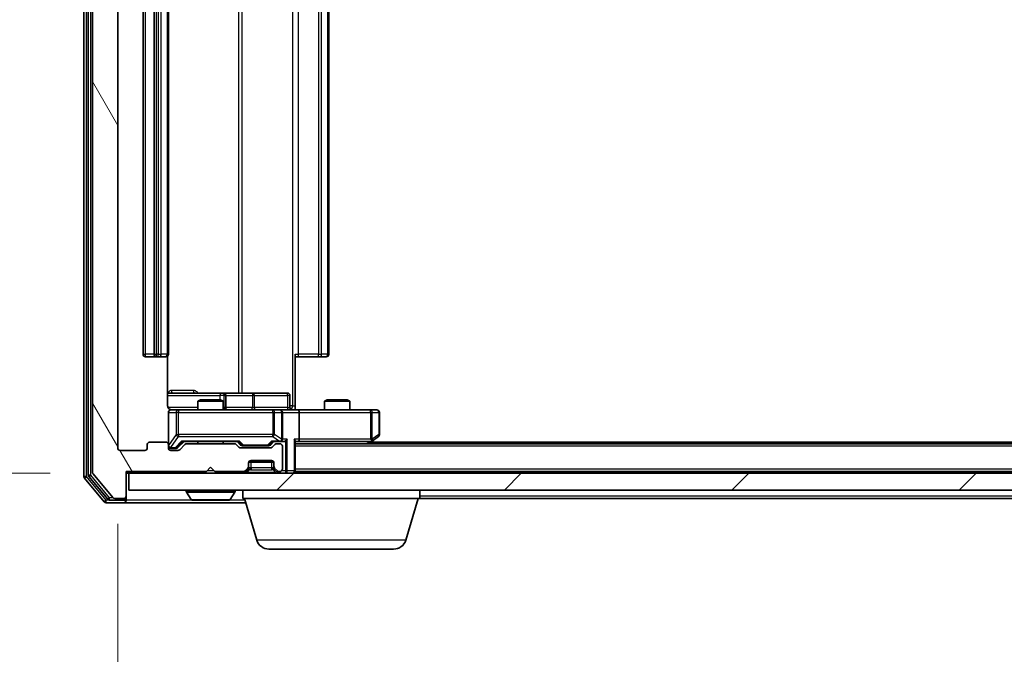
# Model space of a CAD drawing. Units: millimetres. Extents: x 0 to 7740, y 0 to 1686.
# Drawn here: x 1109 to 1225, y 134 to 209 of the extents above; entities that cross this region are included whole.
import ezdxf

# ---------------------------------------------------------------- set-up
doc = ezdxf.new("R2010")
doc.units = ezdxf.units.MM
doc.header["$LTSCALE"] = 0.666667
doc.layers.get('Defpoints').update_dxf_attribs({"lineweight": 25})
for name, color, linetype, lineweight in [('Dimension (ISO)', 7, 'Continuous', 18), ('Dimension (ISO) @ 1', 7, 'Continuous', 18), ('Visible (ISO)', 7, 'Continuous', 35), ('Visible Narrow (ISO)', 7, 'Continuous', 25)]:
    doc.layers.add(name, color=color, linetype=linetype, lineweight=lineweight)
doc.layers.add('Hatch (ISO)', color=1, linetype='Continuous', lineweight=18, true_color=0xff0000)
doc.styles.add('Note Text (TK)', font='MS PGothic.ttf')
doc.dimstyles.new('Default - Method 1b (TK)', dxfattribs={"dimscale": 0.666667, "dimtxt": 2.5, "dimasz": 2.5, "dimexe": 1, "dimexo": 1.5, "dimgap": 1, "dimtad": 1, "dimtoh": 1, "dimrnd": 1e-08, "dimdsep": 46, "dimtxsty": 'Note Text (TK)', "dimcen": 0.09, "dimdle": 5, "dimclrd": 100, "dimclre": 100, "dimclrt": 7, "dimadec": 1, "dimazin": 1, "dimtfac": 1, "dimtmove": 0, "dimatfit": 3, "dimfxl": 0, "dimtolj": 1, "dimlwd": -1, "dimlwe": -1, "dimarcsym": 0})

# ---------------------------------------------------------------- blocks, each defined once
blk = doc.blocks.new('*D27')
at = {"layer": 'Defpoints', "color": 0, "transparency": 16777216}
for p in [(1121.39, 280.75), (1022.39, 155.25), (1121.39, 155.25)]:
    blk.add_point(p, dxfattribs=at)
at = {"layer": 'Dimension (ISO)', "color": 100, "transparency": 16777216}
for p, q in [((1112.39, 280.75), (1016.39, 280.75)), ((1022.39, 265.75), (1022.39, 170.25)), ((1112.39, 155.25), (1016.39, 155.25))]:
    blk.add_line(p, q, dxfattribs=at)
for points in [[(1019.89, 265.75), (1024.89, 265.75), (1022.39, 280.75)], [(1019.89, 170.25), (1024.89, 170.25), (1022.39, 155.25)]]:
    blk.add_solid(points, dxfattribs=at)
at = {"layer": 'Dimension (ISO)', "color": 7, "transparency": 16777216, "insert": (1008.89, 195.67), "char_height": 15, "attachment_point": 4, "rotation": 90, "style": 'Note Text (TK)'}
blk.add_mtext('\\A1;125.5', dxfattribs=at)
blk = doc.blocks.new('*D28')
at = {"layer": 'Defpoints', "color": 0, "transparency": 16777216}
for p in [(1120.39, 158.25), (1472.39, 158.25), (1472.39, 86.25)]:
    blk.add_point(p, dxfattribs=at)
at = {"layer": 'Dimension (ISO)', "color": 100, "transparency": 16777216}
for p, q in [((1120.39, 149.25), (1120.39, 80.25)), ((1472.39, 149.25), (1472.39, 80.25)), ((1135.39, 86.25), (1457.39, 86.25))]:
    blk.add_line(p, q, dxfattribs=at)
for points in [[(1135.39, 88.75), (1135.39, 83.75), (1120.39, 86.25)], [(1457.39, 88.75), (1457.39, 83.75), (1472.39, 86.25)]]:
    blk.add_solid(points, dxfattribs=at)
at = {"layer": 'Dimension (ISO)', "color": 7, "transparency": 16777216, "insert": (1281.14, 99.75), "char_height": 15, "attachment_point": 4, "style": 'Note Text (TK)'}
blk.add_mtext('\\A1;352', dxfattribs=at)

msp = doc.modelspace()

# ---------------------------------------------------------------- hatches: boundary and pattern name
at = {"layer": 'Hatch (ISO)'}
h = msp.add_hatch(dxfattribs=at)
h.set_pattern_fill('ANSI31', color=256, scale=152.4, angle=75.000175, style=0)
h.set_pattern_definition([(120.0002, (183.667, -48), (-16.49775, -9.52505), [])])
edge = h.paths.add_edge_path()
edge.add_line((1134.2197, 158.75), (1128.5682, 158.75))
edge.add_ellipse((1128.5682, 158.45), major_axis=(-0.3, 0), ratio=1, start_angle=270, end_angle=315)
edge.add_line((1128.3561, 158.6622), (1127.7318, 158.0379))
edge.add_ellipse((1127.5197, 158.25), major_axis=(-0.2121, -0.2121), ratio=1, start_angle=45, end_angle=90, ccw=False)
edge.add_line((1127.5197, 157.95), (1126.6939, 157.95))
edge.add_ellipse((1126.6939, 158.25), major_axis=(-0.3, 0), ratio=1, start_angle=0, end_angle=90, ccw=False)
edge.add_line((1126.3939, 158.25), (1126.3939, 158.65))
edge.add_ellipse((1126.0939, 158.65), major_axis=(0, 0.3), ratio=1, start_angle=270, end_angle=360)
edge.add_line((1126.0939, 158.95), (1124.1939, 158.95))
edge.add_ellipse((1124.1939, 158.65), major_axis=(-0.3, 0), ratio=1, start_angle=270, end_angle=360)
edge.add_line((1123.8939, 158.65), (1123.8939, 158.25))
edge.add_ellipse((1123.5939, 158.25), major_axis=(0, -0.3), ratio=1, start_angle=0, end_angle=90, ccw=False)
edge.add_line((1123.5939, 157.95), (1120.6939, 157.95))
edge.add_ellipse((1120.6939, 158.25), major_axis=(-0.3, 0), ratio=1, start_angle=0, end_angle=90, ccw=False)
edge.add_line((1120.3939, 158.25), (1120.3939, 277.75))
edge.add_ellipse((1120.6939, 277.75), major_axis=(0, 0.3), ratio=1, start_angle=0, end_angle=90, ccw=False)
edge.add_line((1120.6939, 278.05), (1123.5939, 278.05))
edge.add_ellipse((1123.5939, 277.75), major_axis=(0.3, 0), ratio=1, start_angle=0, end_angle=90, ccw=False)
edge.add_line((1123.8939, 277.75), (1123.8939, 277.35))
edge.add_ellipse((1124.1939, 277.35), major_axis=(0, -0.3), ratio=1, start_angle=270, end_angle=360)
edge.add_line((1124.1939, 277.05), (1126.0939, 277.05))
edge.add_ellipse((1126.0939, 277.35), major_axis=(0.3, 0), ratio=1, start_angle=270, end_angle=360)
edge.add_line((1126.3939, 277.35), (1126.3939, 277.75))
edge.add_ellipse((1126.6939, 277.75), major_axis=(0, 0.3), ratio=1, start_angle=0, end_angle=90, ccw=False)
edge.add_line((1126.6939, 278.05), (1127.5197, 278.05))
edge.add_ellipse((1127.5197, 277.75), major_axis=(0.3, 0), ratio=1, start_angle=45, end_angle=90, ccw=False)
edge.add_line((1127.7318, 277.9622), (1128.3561, 277.3379))
edge.add_ellipse((1128.5682, 277.55), major_axis=(0.2121, -0.2121), ratio=1, start_angle=270, end_angle=315)
edge.add_line((1128.5682, 277.25), (1134.2197, 277.25))
edge.add_ellipse((1134.2197, 277.55), major_axis=(0.3, 0), ratio=1, start_angle=270, end_angle=315)
edge.add_line((1134.4318, 277.3379), (1134.7561, 277.6622))
edge.add_ellipse((1134.9682, 277.45), major_axis=(0.2121, 0.2121), ratio=1, start_angle=45, end_angle=90, ccw=False)
edge.add_line((1134.9682, 277.75), (1138.4697, 277.75))
edge.add_ellipse((1138.4697, 277.45), major_axis=(0.3, 0), ratio=1, start_angle=45, end_angle=90, ccw=False)
edge.add_line((1138.6818, 277.6622), (1139.0061, 277.3379))
edge.add_ellipse((1139.2182, 277.55), major_axis=(0.2121, -0.2121), ratio=1, start_angle=270, end_angle=315)
edge.add_line((1139.2182, 277.25), (1139.5939, 277.25))
edge.add_ellipse((1139.5939, 277.55), major_axis=(0.3, 0), ratio=1, start_angle=270, end_angle=360)
edge.add_line((1139.8939, 277.55), (1139.8939, 280.25))
edge.add_ellipse((1139.5939, 280.25), major_axis=(0, 0.3), ratio=1, start_angle=270, end_angle=360)
edge.add_line((1139.5939, 280.55), (1139.5182, 280.55))
edge.add_ellipse((1139.5182, 280.25), major_axis=(-0.3, 0), ratio=1, start_angle=270, end_angle=315)
edge.add_line((1139.3061, 280.4622), (1138.9818, 280.1379))
edge.add_ellipse((1139.1939, 279.9258), major_axis=(-0.2121, -0.2121), ratio=1, start_angle=270, end_angle=315)
edge.add_line((1138.8939, 279.9258), (1138.8939, 279.55))
edge.add_ellipse((1138.5939, 279.55), major_axis=(0, -0.3), ratio=1, start_angle=0, end_angle=90, ccw=False)
edge.add_line((1138.5939, 279.25), (1136.1939, 279.25))
edge.add_ellipse((1136.1939, 279.55), major_axis=(-0.3, 0), ratio=1, start_angle=0, end_angle=90, ccw=False)
edge.add_line((1135.8939, 279.55), (1135.8939, 279.9258))
edge.add_ellipse((1135.5939, 279.9258), major_axis=(0, 0.3), ratio=1, start_angle=270, end_angle=315)
edge.add_line((1135.8061, 280.1379), (1135.4818, 280.4622))
edge.add_ellipse((1135.2697, 280.25), major_axis=(-0.2121, 0.2121), ratio=1, start_angle=270, end_angle=315)
edge.add_line((1135.2697, 280.55), (1131.8939, 280.55))
edge.add_line((1131.8939, 280.55), (1131.3939, 280.05))
edge.add_line((1131.3939, 280.05), (1130.8939, 280.55))
edge.add_line((1130.8939, 280.55), (1121.3939, 280.55))
edge.add_line((1121.3939, 280.55), (1121.3939, 283.45))
edge.add_ellipse((1121.0939, 283.45), major_axis=(0, 0.3), ratio=1, start_angle=270, end_angle=360)
edge.add_line((1121.0939, 283.75), (1120.0345, 283.75))
edge.add_ellipse((1120.0345, 283.45), major_axis=(-0.3, 0), ratio=1, start_angle=270, end_angle=320.194429)
edge.add_line((1119.804, 283.6421), (1117.4635, 280.8335))
edge.add_ellipse((1117.6939, 280.6414), major_axis=(-0.1921, -0.2305), ratio=1, start_angle=270, end_angle=309.805571)
edge.add_line((1117.3939, 280.6414), (1117.3939, 155.3586))
edge.add_ellipse((1117.6939, 155.3586), major_axis=(0, -0.3), ratio=1, start_angle=270, end_angle=309.805571)
edge.add_line((1117.4635, 155.1666), (1119.804, 152.358))
edge.add_ellipse((1120.0345, 152.55), major_axis=(0.1921, -0.2305), ratio=1, start_angle=270, end_angle=320.194429)
edge.add_line((1120.0345, 152.25), (1121.0939, 152.25))
edge.add_ellipse((1121.0939, 152.55), major_axis=(0.3, 0), ratio=1, start_angle=270, end_angle=360)
edge.add_line((1121.3939, 152.55), (1121.3939, 155.45))
edge.add_line((1121.3939, 155.45), (1130.8939, 155.45))
edge.add_line((1130.8939, 155.45), (1131.3939, 155.95))
edge.add_line((1131.3939, 155.95), (1131.8939, 155.45))
edge.add_line((1131.8939, 155.45), (1135.2697, 155.45))
edge.add_ellipse((1135.2697, 155.75), major_axis=(0.3, 0), ratio=1, start_angle=270, end_angle=315)
edge.add_line((1135.4818, 155.5379), (1135.8061, 155.8622))
edge.add_ellipse((1135.5939, 156.0743), major_axis=(0.2121, 0.2121), ratio=1, start_angle=270, end_angle=315)
edge.add_line((1135.8939, 156.0743), (1135.8939, 156.45))
edge.add_ellipse((1136.1939, 156.45), major_axis=(0, 0.3), ratio=1, start_angle=0, end_angle=90, ccw=False)
edge.add_line((1136.1939, 156.75), (1138.5939, 156.75))
edge.add_ellipse((1138.5939, 156.45), major_axis=(0.3, 0), ratio=1, start_angle=0, end_angle=90, ccw=False)
edge.add_line((1138.8939, 156.45), (1138.8939, 156.0743))
edge.add_ellipse((1139.1939, 156.0743), major_axis=(0, -0.3), ratio=1, start_angle=270, end_angle=315)
edge.add_line((1138.9818, 155.8622), (1139.3061, 155.5379))
edge.add_ellipse((1139.5182, 155.75), major_axis=(0.2121, -0.2121), ratio=1, start_angle=270, end_angle=315)
edge.add_line((1139.5182, 155.45), (1139.5939, 155.45))
edge.add_ellipse((1139.5939, 155.75), major_axis=(0.3, 0), ratio=1, start_angle=270, end_angle=360)
edge.add_line((1139.8939, 155.75), (1139.8939, 158.45))
edge.add_ellipse((1139.5939, 158.45), major_axis=(0, 0.3), ratio=1, start_angle=270, end_angle=360)
edge.add_line((1139.5939, 158.75), (1139.2182, 158.75))
edge.add_ellipse((1139.2182, 158.45), major_axis=(-0.3, 0), ratio=1, start_angle=270, end_angle=315)
edge.add_line((1139.0061, 158.6622), (1138.6818, 158.3379))
edge.add_ellipse((1138.4697, 158.55), major_axis=(-0.2121, -0.2121), ratio=1, start_angle=45, end_angle=90, ccw=False)
edge.add_line((1138.4697, 158.25), (1134.9682, 158.25))
edge.add_ellipse((1134.9682, 158.55), major_axis=(-0.3, 0), ratio=1, start_angle=45, end_angle=90, ccw=False)
edge.add_line((1134.7561, 158.3379), (1134.4318, 158.6622))
edge.add_ellipse((1134.2197, 158.45), major_axis=(-0.2121, 0.2121), ratio=1, start_angle=270, end_angle=315)
h = msp.add_hatch(dxfattribs=at)
h.set_pattern_fill('ANSI31', color=256, scale=152.4, style=0)
h.set_pattern_definition([(45, (183.667, -48), (-13.47038, 13.47038), [])])
h.paths.add_polyline_path([(1121.6939, 155.25), (1121.6939, 153.25), (1471.0939, 153.25), (1471.0939, 155.25)])

# ---------------------------------------------------------------- linework, layer by layer
at = {"layer": 'Visible (ISO)'}
for p, q in [((1116.3939, 281.1414), (1116.3939, 154.8586)), ((1116.8939, 280.9604), (1116.8939, 155.0397)), ((1117.3939, 280.6414), (1117.3939, 155.3586)), ((1120.3939, 158.25), (1120.3939, 277.75)), ((1123.3939, 266.65), (1123.3939, 169.35)), ((1124.6939, 266.65), (1124.6939, 169.35)), ((1126.3939, 169.35), (1126.3939, 266.65)), ((1145.3939, 169.35), (1145.3939, 266.65)), ((1126.3041, 163.25), (1126.3041, 169.136)), ((1141.3939, 169.35), (1141.3939, 163.25)), ((1123.6939, 169.05), (1124.9939, 169.05)), ((1124.9939, 169.05), (1125.1868, 169.05)), ((1125.3283, 169.05), (1125.1868, 169.05)), ((1125.3283, 169.05), (1126.0354, 169.05)), ((1126.0939, 169.05), (1126.0354, 169.05)), ((1141.8082, 169.05), (1141.3939, 169.05)), ((1141.8082, 169.05), (1144.1868, 169.05)), ((1144.3283, 169.05), (1144.1868, 169.05)), ((1144.3283, 169.05), (1145.0354, 169.05)), ((1145.0939, 169.05), (1145.0354, 169.05)), ((1132.7169, 164.75), (1126.3041, 164.75)), ((1132.8885, 164.75), (1132.7169, 164.75)), ((1136.563, 164.75), (1132.8885, 164.75)), ((1140.4926, 164.75), (1136.563, 164.75)), ((1130.2007, 163.95), (1129.8939, 163.7967)), ((1132.8939, 163.7967), (1129.8939, 163.7967)), ((1129.8939, 162.75), (1129.8939, 163.7967)), ((1130.2007, 163.95), (1132.5872, 163.95)), ((1132.5872, 163.95), (1132.8939, 163.7967)), ((1132.8939, 162.75), (1132.8939, 163.7967)), ((1133.1885, 163.05), (1133.1885, 164.45)), ((1140.7926, 163.05), (1140.7926, 164.45)), ((1145.2007, 163.95), (1144.8939, 163.7967)), ((1147.8939, 163.7967), (1144.8939, 163.7967)), ((1144.8939, 162.75), (1144.8939, 163.7967)), ((1145.2007, 163.95), (1147.5872, 163.95)), ((1147.5872, 163.95), (1147.8939, 163.7967)), ((1147.8939, 162.75), (1147.8939, 163.7967)), ((1126.3939, 162.45), (1126.3939, 158.65)), ((1127.5794, 162.75), (1126.6939, 162.75)), ((1138.7757, 162.75), (1127.5794, 162.75)), ((1139.5939, 162.75), (1138.7757, 162.75)), ((1139.5939, 162.75), (1141.7697, 162.75)), ((1139.8939, 159.3), (1139.8939, 162.45)), ((1141.3939, 163.25), (1141.3939, 162.7578)), ((1150.3305, 162.75), (1141.7697, 162.75)), ((1141.8939, 162.45), (1141.8939, 159.3)), ((1151.0939, 162.75), (1150.3305, 162.75)), ((1151.3939, 159.85), (1151.3939, 162.45)), ((1123.8939, 158.65), (1123.8939, 158.25)), ((1126.0939, 158.95), (1124.1939, 158.95)), ((1126.3939, 158.25), (1126.3939, 158.65)), ((1127.5318, 158.2879), (1128.2439, 159)), ((1128.3561, 158.6622), (1127.7318, 158.0379)), ((1128.0678, 159), (1134.72, 159)), ((1134.2197, 158.75), (1128.5682, 158.75)), ((1129.8939, 158.75), (1129.8939, 159)), ((1132.8939, 158.75), (1132.8939, 159)), ((1134.7561, 158.3379), (1134.4318, 158.6622)), ((1134.5439, 159), (1134.9561, 158.5879)), ((1138.8939, 159), (1138.4818, 158.5879)), ((1139.0061, 158.6622), (1138.6818, 158.3379)), ((1138.7178, 159), (1139.5939, 159)), ((1139.5939, 158.75), (1139.2182, 158.75)), ((1139.5939, 159), (1139.9697, 159)), ((1141.3939, 155.55), (1141.3939, 159.0879)), ((1141.3939, 159), (1141.7697, 159)), ((1451.3939, 158.75), (1141.3939, 158.75)), ((1141.7697, 159), (1150.3606, 159)), ((1150.1273, 158.75), (1150.5406, 159.06)), ((1150.3305, 159.3), (1150.4862, 159.1444)), ((1442.3939, 158.95), (1150.3939, 158.95)), ((1150.5406, 159.06), (1151.2739, 159.61)), ((1123.5939, 157.95), (1120.6939, 157.95)), ((1126.6939, 158.2), (1127.1831, 158.2)), ((1127.5197, 157.95), (1126.6939, 157.95)), ((1127.1831, 158.2), (1127.3196, 158.2)), ((1138.4697, 158.25), (1134.9682, 158.25)), ((1135.1682, 158.5), (1135.3117, 158.5)), ((1135.3117, 158.5), (1138.1262, 158.5)), ((1138.1262, 158.5), (1138.2696, 158.5)), ((1139.8939, 155.75), (1139.8939, 158.45)), ((1135.8939, 156.0743), (1135.8939, 156.45)), ((1138.8768, 156.55), (1135.9111, 156.55)), ((1136.1939, 156.75), (1138.5939, 156.75)), ((1138.8939, 156.45), (1138.8939, 156.0743)), ((1117.4635, 155.1666), (1119.804, 152.358)), ((1121.3939, 152.55), (1121.3939, 155.45)), ((1121.3939, 155.45), (1130.8939, 155.45)), ((1121.3939, 155.25), (1121.6939, 155.25)), ((1121.6939, 155.25), (1121.6939, 153.25)), ((1471.0939, 155.25), (1121.6939, 155.25)), ((1130.8939, 155.45), (1131.3939, 155.95)), ((1131.3939, 155.95), (1131.8939, 155.45)), ((1131.8939, 155.45), (1135.2697, 155.45)), ((1135.4818, 155.5379), (1135.8061, 155.8622)), ((1135.4818, 155.3379), (1135.8061, 155.6622)), ((1135.8061, 155.6622), (1135.8265, 155.6826)), ((1135.8939, 155.8743), (1135.8939, 156.0743)), ((1138.8939, 156.0743), (1138.8939, 155.8743)), ((1138.9614, 155.6826), (1138.9818, 155.6622)), ((1138.9818, 155.8622), (1139.3061, 155.5379)), ((1138.9818, 155.6622), (1139.3061, 155.3379)), ((1139.5182, 155.45), (1139.5939, 155.45)), ((1141.3939, 155.55), (1141.3939, 155.45)), ((1451.3939, 155.45), (1141.3939, 155.45)), ((1141.3939, 155.25), (1141.3939, 155.45)), ((1116.4635, 154.6666), (1118.804, 151.858)), ((1116.9635, 154.8476), (1119.2048, 152.158)), ((1121.6939, 153.25), (1471.0939, 153.25)), ((1128.4939, 153.15), (1128.4939, 153.1093)), ((1129.0848, 152.141), (1128.5263, 153.0003)), ((1133.7031, 152.141), (1134.2616, 153.0003)), ((1134.2939, 153.15), (1134.2939, 153.1093)), ((1135.1939, 152.25), (1135.1939, 153.25)), ((1156.1939, 152.25), (1156.1939, 153.25)), ((1119.0345, 151.75), (1121.0939, 151.75)), ((1119.4353, 152.05), (1121.0939, 152.05)), ((1120.0345, 152.25), (1121.0939, 152.25)), ((1121.0939, 151.75), (1135.5439, 151.75)), ((1121.3939, 152.35), (1121.3939, 152.55)), ((1121.3939, 152.35), (1121.3939, 152.05)), ((1129.2525, 152.05), (1133.5354, 152.05)), ((1156.1939, 152.25), (1135.1939, 152.25)), ((1136.8732, 147.319), (1135.3939, 152.25)), ((1154.5146, 147.319), (1155.9939, 152.25)), ((1436.5939, 152.25), (1156.1939, 152.25)), ((1153.0779, 146.25), (1138.31, 146.25))]:
    msp.add_line(p, q, dxfattribs=at)
for centre, radius, start, end in [((1123.6939, 169.35), 0.3, 180, 270), ((1124.9939, 169.35), 0.3, 180, 270), ((1126.0939, 169.35), 0.3, 270, 0), ((1145.0939, 169.35), 0.3, 270, 0), ((1132.8885, 164.45), 0.3, 0, 90), ((1140.4926, 164.45), 0.3, 0, 90), ((1126.6939, 162.45), 0.3, 90, 180), ((1126.8939, 163.25), 0.5, 255.524484, 270), ((1133.4885, 163.05), 0.3, 180, 270), ((1139.5939, 162.45), 0.3, 0, 90), ((1141.0926, 163.05), 0.3, 180, 270), ((1151.0939, 162.45), 0.3, 0, 90), ((1151.0939, 159.85), 0.3, 306.869898, 0), ((1124.1939, 158.65), 0.3, 90, 180), ((1126.0939, 158.65), 0.3, 0, 90), ((1128.5682, 158.45), 0.3, 90, 135), ((1134.2197, 158.45), 0.3, 45, 90), ((1139.2182, 158.45), 0.3, 90, 135), ((1139.5939, 159.3), 0.3, 270, 293.437985), ((1139.5939, 158.45), 0.3, 0, 90), ((1139.5939, 159.3), 0.3, 328.755545, 0), ((1150.3606, 159.3), 0.3, 270, 293.437984), ((1150.3606, 159.3), 0.3, 293.437984, 306.869898), ((1120.6939, 158.25), 0.3, 180, 270), ((1123.5939, 158.25), 0.3, 270, 0), ((1126.6939, 158.5), 0.3, 180, 270), ((1126.6939, 158.25), 0.3, 180, 270), ((1127.5197, 158.25), 0.3, 270, 315), ((1134.9682, 158.55), 0.3, 225, 270), ((1138.4697, 158.55), 0.3, 270, 315), ((1136.1939, 156.45), 0.3, 90, 180), ((1138.5939, 156.45), 0.3, 0, 90), ((1117.6939, 155.3586), 0.3, 180, 219.805571), ((1135.2697, 155.75), 0.3, 270, 315), ((1135.2697, 155.55), 0.3, 270, 315), ((1135.5939, 156.0743), 0.3, 315, 0), ((1135.5939, 155.8743), 0.3, 315, 0), ((1139.1939, 156.0743), 0.3, 180, 225), ((1139.1939, 155.8743), 0.3, 180, 225), ((1139.5182, 155.75), 0.3, 225, 270), ((1139.5182, 155.55), 0.3, 225, 270), ((1139.5939, 155.75), 0.3, 270, 0), ((1141.0939, 155.55), 0.3, 270, 0), ((1116.6939, 154.8586), 0.3, 180, 219.805571), ((1117.1939, 155.0397), 0.3, 180, 219.805571), ((1128.5939, 153.15), 0.1, 90, 180), ((1128.6939, 153.1093), 0.2, 180, 213.023868), ((1134.1939, 153.15), 0.1, 0, 90), ((1134.0939, 153.1093), 0.2, 326.976132, 0), ((1119.0345, 152.05), 0.3, 219.805571, 270), ((1119.4353, 152.35), 0.3, 219.805571, 270), ((1120.0345, 152.55), 0.3, 219.805571, 270), ((1121.0939, 152.55), 0.3, 270, 0), ((1121.0939, 152.35), 0.3, 270, 0), ((1121.0939, 152.05), 0.3, 270, 0), ((1129.2525, 152.25), 0.2, 213.023868, 270), ((1133.5354, 152.25), 0.2, 270, 326.976132), ((1138.31, 147.75), 1.5, 196.699244, 270), ((1153.0779, 147.75), 1.5, 270, 343.300756)]:
    msp.add_arc(centre, radius, start, end, dxfattribs=at)
for centre, major_axis, ratio, start_param, end_param in [((1141.7697, 162.45), (0, 0.3), 0.41421356, 4.71238898, 6.28318531), ((1127.9647, 159.3), (-0.1246, 0.2958), 0.40041045, 2.33106693, 2.97456804), ((1134.8232, 159.3), (0.1246, 0.2958), 0.40041045, 3.30861727, 3.95211838), ((1138.6147, 159.3), (-0.1246, 0.2958), 0.40041045, 2.33106693, 2.97456804), ((1139.5617, 159.3), (0.6487, -0.2044), 0.33843751, 4.81863915, 5.05307027), ((1139.5939, 159.2775), (0.2515, -0.483), 0.33843751, 1.12161563, 1.39634246), ((1139.9697, 159.3), (0.4243, 0), 0.70710678, 4.71238898, 5.49778714), ((1140.2697, 159.3), (-0.2772, -0.2772), 0.41421356, 1.17809725, 1.96349541), ((1141.0939, 159.3), (-0.2772, 0.2772), 0.41421356, 3.53429174, 4.3196899), ((1141.7697, 159.3), (0, 0.3), 0.41421356, 3.14159265, 4.71238898), ((1150.3305, 159.2775), (-0.2411, -0.4823), 0.37002441, 1.47901306, 1.75373989), ((1127.3196, 158.5), (0.3, 0), 0.99985076, 4.71238898, 5.49786177), ((1135.1682, 158.8), (-0.3, 0), 0.99985076, 0.78532354, 1.57079633), ((1138.2696, 158.8), (0.3, 0), 0.99985076, 4.71238898, 5.49786177)]:
    msp.add_ellipse(centre, major_axis=major_axis, ratio=ratio, start_param=start_param, end_param=end_param, dxfattribs=at)
for points, knots in [([(1126.3041, 163.25), (1126.3041, 163.1898), (1126.3193, 163.1191), (1126.3688, 163.0061), (1126.4127, 162.9443), (1126.5056, 162.8557), (1126.5716, 162.8136), (1126.6456, 162.784), (1126.6597, 162.7791), (1126.6744, 162.7747)], [0.1514440253, 0.1514440253, 0.1514440253, 0.1514440253, 0.1695183242, 0.1695183242, 0.1884621188, 0.1884621188, 0.2080337433, 0.2080337433, 0.2123572838, 0.2123572838, 0.2123572838, 0.2123572838]), ([(1126.3939, 162.45), (1126.3939, 162.45), (1126.3939, 162.4649), (1126.3939, 162.4739), (1126.3939, 162.4753), (1126.3939, 162.4761), (1126.3939, 162.4762), (1126.3939, 162.4764), (1126.3939, 162.4763), (1126.3939, 162.4767), (1126.3939, 162.4768), (1126.3939, 162.4773), (1126.3939, 162.4774), (1126.3939, 162.4776), (1126.3939, 162.4778), (1126.3939, 162.4782), (1126.3939, 162.4784), (1126.394, 162.4797), (1126.394, 162.4809), (1126.3942, 162.4908), (1126.3948, 162.4997), (1126.3975, 162.5235), (1126.4004, 162.5385), (1126.4129, 162.5837), (1126.4263, 162.6133), (1126.4615, 162.6674), (1126.4842, 162.6924), (1126.535, 162.7318), (1126.5635, 162.747), (1126.6228, 162.768), (1126.6544, 162.774), (1126.7137, 162.776), (1126.742, 162.773), (1126.7689, 162.7659)], [0, 0, 0, 0, 0.052823846, 0.052823846, 0.069062235, 0.069062235, 0.072106691, 0.072106691, 0.074390079, 0.074390079, 0.074819261, 0.074819261, 0.074902082, 0.074902082, 0.074985644, 0.074985644, 0.075069241, 0.075069241, 0.075408295, 0.075408295, 0.078055389, 0.078055389, 0.082608507, 0.082608507, 0.092135013, 0.092135013, 0.101976132, 0.101976132, 0.111426084, 0.111426084, 0.120856663, 0.120856663, 0.129213204, 0.129213204, 0.129213204, 0.129213204]), ([(1141.3939, 162.7618), (1141.5872, 162.7718), (1141.7809, 162.7782), (1142.1685, 162.7672), (1142.3623, 162.75), (1142.5565, 162.75)], [0, 0, 0, 0, 0.058050733, 0.058050733, 0.116308971, 0.116308971, 0.116308971, 0.116308971]), ([(1139.7133, 159.0248), (1139.7195, 159.0276), (1139.7256, 159.0304), (1139.7581, 159.0472), (1139.7873, 159.0686), (1139.8234, 159.1056), (1139.8386, 159.1253), (1139.8504, 159.1444)], [0.2508867575, 0.2508867575, 0.2508867575, 0.2508867575, 0.2528779694, 0.2528779694, 0.2619584182, 0.2619584182, 0.268388032, 0.268388032, 0.268388032, 0.268388032]), ([(1150.4799, 159.0248), (1150.4809, 159.0272), (1150.4818, 159.0298), (1150.487, 159.047), (1150.4896, 159.0663), (1150.49, 159.1036), (1150.4887, 159.1244), (1150.4862, 159.1444)], [0.3810312192, 0.3810312192, 0.3810312192, 0.3810312192, 0.382741903, 0.382741903, 0.3917616542, 0.3917616542, 0.3985536381, 0.3985536381, 0.3985536381, 0.3985536381]), ([(1131.0046, 152.05), (1131.0044, 152.05), (1131.0043, 152.05), (1131.0039, 152.05), (1131.0037, 152.05), (1131.0035, 152.05)], [-0.000230599076, -0.000230599076, -0.000230599076, -0.000230599076, 0, 0, 0.000338329447, 0.000338329447, 0.000338329447, 0.000338329447]), ([(1131.0046, 152.05), (1131.0047, 152.05), (1131.0047, 152.05), (1131.0051, 152.05), (1131.0054, 152.0501), (1131.0057, 152.0501)], [-0.000054249657, -0.000054249657, -0.000054249657, -0.000054249657, 0, 0, 0.000241517914, 0.000241517914, 0.000241517914, 0.000241517914]), ([(1133.4115, 152.05), (1133.4122, 152.05), (1133.4129, 152.05), (1133.4146, 152.05), (1133.4156, 152.05), (1133.4167, 152.05)], [-0.000230599076, -0.000230599076, -0.000230599076, -0.000230599076, 0, 0, 0.000338329447, 0.000338329447, 0.000338329447, 0.000338329447]), ([(1133.4167, 152.05), (1133.4157, 152.05), (1133.4148, 152.05), (1133.4132, 152.05), (1133.4125, 152.0501), (1133.4119, 152.0501)], [-0.000338329447, -0.000338329447, -0.000338329447, -0.000338329447, 0, 0, 0.000241517914, 0.000241517914, 0.000241517914, 0.000241517914])]:
    msp.add_open_spline(points, degree=3, knots=knots, dxfattribs=at)
at = {"layer": 'Visible Narrow (ISO)'}
for p, q in [((1116.6939, 154.8586), (1116.6939, 281.1414)), ((1117.1939, 155.0397), (1117.1939, 280.9604)), ((1141.101, 272.75), (1141.101, 163.25)), ((1134.7187, 271.25), (1134.7187, 164.75)), ((1135.1231, 164.75), (1135.1231, 271.25)), ((1123.6939, 169.35), (1123.6939, 266.65)), ((1124.9939, 169.35), (1124.9939, 266.65)), ((1125.1868, 266.65), (1125.1868, 169.35)), ((1125.5404, 169.35), (1125.5404, 266.65)), ((1126.2475, 266.65), (1126.2475, 169.35)), ((1141.8082, 169.35), (1141.8082, 266.65)), ((1144.1868, 266.65), (1144.1868, 169.35)), ((1144.5404, 169.35), (1144.5404, 266.65)), ((1145.2475, 266.65), (1145.2475, 169.35)), ((1123.3939, 169.35), (1123.6939, 169.35)), ((1124.6939, 169.35), (1123.6939, 169.35)), ((1123.6939, 169.05), (1123.6939, 169.35)), ((1124.6939, 169.35), (1124.9939, 169.35)), ((1124.9939, 169.05), (1124.9939, 169.35)), ((1125.1868, 169.35), (1124.9939, 169.35)), ((1125.1868, 169.05), (1125.1868, 169.35)), ((1125.1868, 169.35), (1125.5404, 169.35)), ((1126.2475, 169.35), (1125.5404, 169.35)), ((1126.2475, 169.35), (1126.3939, 169.35)), ((1141.3939, 169.35), (1141.8082, 169.35)), ((1141.8082, 169.05), (1141.8082, 169.35)), ((1144.1868, 169.35), (1141.8082, 169.35)), ((1144.1868, 169.05), (1144.1868, 169.35)), ((1144.1868, 169.35), (1144.5404, 169.35)), ((1145.2475, 169.35), (1144.5404, 169.35)), ((1145.2475, 169.35), (1145.3939, 169.35)), ((1129.3791, 165.05), (1126.749, 165.05)), ((1126.3041, 164.45), (1132.5048, 164.45)), ((1133.0166, 164.45), (1132.5048, 164.45)), ((1132.5048, 164.45), (1132.5048, 163.95)), ((1133.0166, 163.05), (1133.0166, 164.45)), ((1133.0166, 164.45), (1133.1882, 164.45)), ((1133.1885, 164.45), (1133.1882, 164.45)), ((1133.1882, 164.45), (1133.1882, 163.05)), ((1133.1885, 164.45), (1136.3509, 164.45)), ((1136.5761, 164.45), (1136.3509, 164.45)), ((1136.3509, 164.45), (1136.3509, 163.05)), ((1136.5761, 164.45), (1140.5057, 164.45)), ((1136.5761, 163.05), (1136.5761, 164.45)), ((1140.7926, 164.45), (1140.5057, 164.45)), ((1140.5057, 164.45), (1140.5057, 163.05)), ((1129.8939, 163.05), (1126.3498, 163.05)), ((1126.4256, 162.45), (1126.3939, 162.45)), ((1126.4256, 158.5219), (1126.4256, 162.45)), ((1126.4256, 162.45), (1127.311, 162.45)), ((1127.5794, 162.45), (1127.311, 162.45)), ((1127.311, 162.45), (1127.311, 159.85)), ((1127.5794, 162.75), (1127.5794, 162.45)), ((1127.5794, 159.85), (1127.5794, 162.45)), ((1127.5794, 162.45), (1138.7757, 162.45)), ((1132.8939, 163.05), (1133.0166, 163.05)), ((1133.1882, 163.05), (1133.0166, 163.05)), ((1133.1882, 163.05), (1133.1885, 163.05)), ((1136.3509, 163.05), (1133.1885, 163.05)), ((1136.3509, 163.05), (1136.5761, 163.05)), ((1140.5057, 163.05), (1136.5761, 163.05)), ((1138.7757, 162.45), (1138.7757, 162.75)), ((1138.9804, 162.45), (1138.7757, 162.45)), ((1138.7757, 162.45), (1138.7757, 159.85)), ((1138.9804, 159.85), (1138.9804, 162.45)), ((1138.9804, 162.45), (1139.7986, 162.45)), ((1139.8939, 162.45), (1139.7986, 162.45)), ((1139.7986, 162.45), (1139.7986, 159.2775)), ((1139.8939, 162.45), (1141.8939, 162.45)), ((1140.5057, 163.05), (1140.7926, 163.05)), ((1141.101, 163.25), (1140.7926, 163.25)), ((1141.101, 163.25), (1141.3939, 163.25)), ((1141.8939, 162.45), (1150.3305, 162.45)), ((1150.3305, 162.45), (1150.3305, 162.75)), ((1150.3305, 162.45), (1150.3305, 159.3)), ((1150.5499, 162.45), (1150.3305, 162.45)), ((1150.5499, 159.2775), (1150.5499, 162.45)), ((1150.5499, 162.45), (1151.3133, 162.45)), ((1151.3939, 162.45), (1151.3133, 162.45)), ((1151.3133, 162.45), (1151.3133, 159.85)), ((1127.311, 159.85), (1126.4256, 158.5219)), ((1127.311, 159.85), (1127.5794, 159.85)), ((1127.5794, 159.85), (1127.5794, 159.61)), ((1138.7757, 159.85), (1127.5794, 159.85)), ((1138.7757, 159.61), (1138.7757, 159.85)), ((1138.7757, 159.85), (1138.9804, 159.85)), ((1139.7986, 159.2775), (1138.9804, 159.85)), ((1151.3133, 159.85), (1150.5499, 159.2775)), ((1151.3939, 159.85), (1151.3133, 159.85)), ((1126.6939, 158.2819), (1127.5794, 159.61)), ((1127.9647, 159.06), (1127.1831, 158.26)), ((1127.3953, 158.2879), (1128.091, 159)), ((1127.5794, 159.61), (1138.7757, 159.61)), ((1134.8232, 159.06), (1127.9647, 159.06)), ((1134.6969, 159), (1135.0995, 158.5879)), ((1135.3117, 158.56), (1134.8232, 159.06)), ((1138.6147, 159.06), (1138.1262, 158.56)), ((1138.3383, 158.5879), (1138.741, 159)), ((1139.5617, 159.06), (1138.6147, 159.06)), ((1138.7757, 159.61), (1139.5617, 159.06)), ((1140.4818, 159.3), (1139.8939, 159.3)), ((1140.2697, 159.0879), (1140.2697, 155.55)), ((1140.4818, 155.55), (1140.4818, 159.3)), ((1141.3061, 159.3), (1141.3061, 155.55)), ((1141.8939, 159.3), (1141.3061, 159.3)), ((1150.3305, 159.3), (1141.8939, 159.3)), ((1150.2471, 159), (1149.9138, 158.75)), ((1126.3939, 158.5219), (1126.4256, 158.5219)), ((1126.6939, 158.26), (1126.6939, 158.2819)), ((1126.6939, 158.26), (1126.6939, 158.2)), ((1127.1831, 158.26), (1126.6939, 158.26)), ((1127.1831, 158.2), (1127.1831, 158.26)), ((1127.5318, 158.2879), (1127.3953, 158.2879)), ((1135.0995, 158.5879), (1134.9561, 158.5879)), ((1135.3117, 158.56), (1135.3117, 158.5)), ((1138.1262, 158.56), (1135.3117, 158.56)), ((1138.1262, 158.5), (1138.1262, 158.56)), ((1138.4818, 158.5879), (1138.3383, 158.5879)), ((1451.3939, 158.45), (1141.3939, 158.45)), ((1136.1939, 155.8743), (1136.1939, 156.55)), ((1138.5939, 156.55), (1138.5939, 155.8743)), ((1131.7939, 155.55), (1130.9939, 155.55)), ((1135.2697, 155.45), (1135.2697, 155.25)), ((1135.3568, 155.463), (1135.4818, 155.3379)), ((1135.6939, 155.3379), (1136.0387, 155.6826)), ((1139.0939, 155.3379), (1135.6939, 155.3379)), ((1135.6939, 155.25), (1135.6939, 155.3379)), ((1135.8061, 155.6622), (1135.7061, 155.7622)), ((1135.8175, 155.8743), (1135.8939, 155.8743)), ((1135.9042, 155.8947), (1135.8939, 155.8743)), ((1138.5939, 155.8743), (1136.1939, 155.8743)), ((1136.1939, 155.8743), (1136.1939, 155.6622)), ((1136.1939, 155.6622), (1138.5939, 155.6622)), ((1138.5939, 155.8743), (1138.5939, 155.6622)), ((1139.0939, 155.3379), (1138.7492, 155.6826)), ((1138.8939, 155.8743), (1138.8837, 155.8947)), ((1138.8939, 155.8743), (1138.9703, 155.8743)), ((1139.0818, 155.7622), (1138.9818, 155.6622)), ((1139.0939, 155.25), (1139.0939, 155.3379)), ((1139.3061, 155.3379), (1139.4311, 155.463)), ((1139.5182, 155.25), (1139.5182, 155.45)), ((1140.2697, 155.55), (1139.8175, 155.55)), ((1140.2697, 155.55), (1140.2697, 155.25)), ((1140.2697, 155.55), (1140.4818, 155.55)), ((1141.3061, 155.55), (1140.4818, 155.55)), ((1141.3061, 155.55), (1141.3939, 155.55)), ((1451.3939, 155.75), (1141.3939, 155.75)), ((1116.6939, 154.8586), (1116.3939, 154.8586)), ((1116.4635, 154.6666), (1116.6939, 154.8586)), ((1119.0345, 152.05), (1116.6939, 154.8586)), ((1117.1939, 155.0397), (1116.8939, 155.0397)), ((1116.9635, 154.8476), (1117.1939, 155.0397)), ((1119.4353, 152.35), (1117.1939, 155.0397)), ((1134.2939, 153.15), (1128.4939, 153.15)), ((1128.4939, 153.1093), (1134.2939, 153.1093)), ((1128.5263, 153.0003), (1134.2616, 153.0003)), ((1119.0345, 152.05), (1118.804, 151.858)), ((1119.4353, 152.05), (1119.0345, 152.05)), ((1119.0345, 151.75), (1119.0345, 152.05)), ((1119.4353, 152.35), (1119.2048, 152.158)), ((1119.8108, 152.35), (1119.4353, 152.35)), ((1119.4353, 152.05), (1119.4353, 152.35)), ((1121.0939, 152.05), (1121.0939, 152.25)), ((1121.3175, 152.35), (1121.3939, 152.35)), ((1129.2525, 152.05), (1121.3939, 152.05)), ((1129.0848, 152.141), (1133.7031, 152.141)), ((1135.4539, 152.05), (1133.5354, 152.05)), ((1436.5939, 152.55), (1156.1939, 152.55)), ((1154.5146, 147.319), (1136.8732, 147.319))]:
    msp.add_line(p, q, dxfattribs=at)
for centre, radius, start, end in [((1135.3117, 158.8), 0.3, 225, 270.004276), ((1136.1939, 156.2622), 0.6, 255, 270), ((1138.5939, 156.2622), 0.6, 270, 285)]:
    msp.add_arc(centre, radius, start, end, dxfattribs=at)
for centre, major_axis, ratio, start_param, end_param in [((1125.3283, 169.35), (0, -0.3), 0.70710678, 0, 1.57079633), ((1126.0354, 169.35), (0, -0.3), 0.70710678, 0, 1.57079633), ((1144.3283, 169.35), (0, -0.3), 0.70710678, 0, 1.57079633), ((1145.0354, 169.35), (0, -0.3), 0.70710678, 0, 1.57079633), ((1126.9244, 165.05), (0, -0.3), 0.58454167, 4.71238898, 6.28318531), ((1129.5066, 165.05), (0, -0.3), 0.42514266, 4.71238898, 6.28318531), ((1132.7169, 164.45), (0, 0.3), 0.70710678, 0, 1.57079633), ((1132.7169, 164.45), (0, 0.3), 0.99904822, 4.71238898, 6.28318531), ((1132.8885, 164.45), (0, 0.3), 0.99904822, 4.71238898, 6.28318531), ((1136.563, 164.45), (0, 0.3), 0.70710678, 0, 1.57079633), ((1136.563, 164.45), (0, 0.3), 0.04361939, 4.71238898, 6.28318531), ((1140.4926, 164.45), (0, 0.3), 0.04361939, 4.71238898, 6.28318531), ((1126.6939, 162.45), (0, 0.3), 0.89442719, 0, 1.57079633), ((1127.5794, 162.45), (0, 0.3), 0.89442719, 0, 1.57079633), ((1133.3163, 163.05), (0, -0.3), 0.99904822, 4.71238898, 6.28318531), ((1133.4879, 163.05), (0, -0.3), 0.99904822, 4.71238898, 6.28318531), ((1136.1387, 163.05), (0, -0.3), 0.70710678, 0, 1.57079633), ((1136.5892, 163.05), (0, -0.3), 0.04361939, 4.71238898, 6.28318531), ((1138.7757, 162.45), (0, 0.3), 0.68218798, 4.71238898, 6.28318531), ((1139.5939, 162.45), (0, 0.3), 0.68218798, 4.71238898, 6.28318531), ((1140.5188, 163.05), (0, -0.3), 0.04361939, 4.71238898, 6.28318531), ((1140.7475, 163.25), (0, 0.5), 0.70710678, 3.63208882, 4.71238898), ((1150.3305, 162.45), (0, 0.3), 0.73117683, 4.71238898, 6.28318531), ((1151.0939, 162.45), (0, 0.3), 0.73117683, 4.71238898, 6.28318531), ((1127.5794, 159.85), (0.2496, -0.1664), 0.74278135, 3.87304003, 5.17217924), ((1138.7757, 159.85), (0.172, 0.2458), 0.60731338, 3.99759411, 5.11423213), ((1151.0939, 159.85), (0.18, -0.24), 0.65092538, 0, 1.11663802), ((1126.6939, 158.5219), (-0.3, 0), 0.8, 0, 1.57079633), ((1126.6939, 158.5), (-0.3, 0), 0.8, 0, 1.57079633), ((1126.6939, 158.5219), (-0.2496, 0.1664), 0.74278135, 0.73144738, 2.03058658), ((1127.1831, 158.5), (0.2146, -0.2096), 0.69016738, 5.30563497, 6.26630203), ((1127.1831, 158.5), (0, -0.3), 0.99985076, 0, 0.78547279), ((1135.3117, 158.8), (-0.2146, -0.2096), 0.69016738, 0.01688328, 0.97755034), ((1138.1262, 158.8), (0, -0.3), 0.99985076, 0, 0.78547279), ((1138.1262, 158.8), (0.2146, -0.2096), 0.69016738, 5.30563497, 6.26630203), ((1136.1182, 155.55), (-0.6476, -0.2345), 0.1095524, 6.05341704, 7.1006146), ((1135.6144, 155.8947), (0.2121, -0.2121), 0.93511313, 0, 0.81891691), ((1136.1939, 155.6258), (0.3688, -0.0542), 0.10017299, 2.02004638, 3.06724394), ((1136.1939, 155.6258), (-0.2751, 0.289), 0.41386186, 5.38420769, 6.43140524), ((1136.0387, 155.8947), (0.0776, 0.2898), 0.25056281, 3.96050957, 4.77942648), ((1136.1939, 156.4743), (0, -0.6), 0.5, 6.02138592, 6.28318531), ((1138.5939, 156.4743), (0, -0.6), 0.5, 0, 0.26179939), ((1138.5939, 155.6258), (0.2751, 0.289), 0.41386186, 6.13496537, 7.18216292), ((1138.7492, 155.8947), (-0.0776, 0.2898), 0.25056281, 1.50375883, 2.32267574), ((1138.5939, 155.6258), (0.3688, 0.0542), 0.10017299, 0.07434872, 1.12154627), ((1139.1735, 155.8947), (-0.2121, -0.2121), 0.93511313, 5.46426839, 6.28318531), ((1138.6697, 155.55), (0.6476, -0.2345), 0.1095524, 5.46575602, 6.51295357), ((1140.2697, 155.55), (0, -0.3), 0.70710678, 0, 1.57079633), ((1141.0939, 155.55), (0, -0.3), 0.70710678, 0, 1.57079633)]:
    msp.add_ellipse(centre, major_axis=major_axis, ratio=ratio, start_param=start_param, end_param=end_param, dxfattribs=at)
for points, knots in [([(1126.749, 165.05), (1126.6185, 165.05), (1126.4468, 164.9644), (1126.3423, 164.7959), (1126.3208, 164.75)], [-0.0947483197, -0.0947483197, -0.0947483197, -0.0947483197, -0.0473741599, -0.0314580909, -0.0314580909, -0.0314580909, -0.0314580909]), ([(1129.8954, 164.75), (1129.8672, 164.7985), (1129.7332, 164.9685), (1129.529, 165.05), (1129.3791, 165.05)], [-0.0659035173, -0.0659035173, -0.0659035173, -0.0659035173, -0.0487820617, 0, 0, 0, 0]), ([(1126.6939, 162.75), (1126.7209, 162.75), (1126.7584, 162.7619), (1126.7689, 162.7658), (1126.769, 162.7659)], [0, 0, 0, 0, 0.0498592361, 0.074882882, 0.074882882, 0.074882882, 0.074882882]), ([(1141.3939, 162.7578), (1141.4998, 162.7612), (1141.7255, 162.7679), (1142.1337, 162.7632), (1142.4058, 162.75), (1142.5565, 162.75)], [-0.114793845, -0.114793845, -0.114793845, -0.114793845, -0.083098727, -0.049859236, 0, 0, 0, 0])]:
    msp.add_open_spline(points, degree=3, knots=knots, dxfattribs=at)

# ---------------------------------------------------------------- dimensions: what is measured, and where the dimension line sits
at = {"layer": 'Dimension (ISO) @ 1', "color": 100, "true_color": 0x00ff3f}
dim = msp.add_linear_dim(base=(1022.3939, 155.25), p1=(1121.3939, 280.75), p2=(1121.3939, 155.25), angle=90, dimstyle='Default - Method 1b (TK)', override={"dimscale": 1, "dimtxt": 15, "dimasz": 15, "dimexe": 6, "dimexo": 9, "dimgap": 6, "dimdec": 2, "dimcen": 0.54, "dimtol": 0, "dimlim": 0, "dimtp": 0, "dimtm": 0, "dimtdec": 2, "dimtix": 0, "dimtofl": 0, "dimtmove": 0, "dimatfit": 1}, dxfattribs=at)
dim.commit()
dim.dimension.update_dxf_attribs({"geometry": '*D27', "text_midpoint": (1022.3939, 218), "dimtype": 128})
dim = msp.add_linear_dim(base=(1472.3939, 86.25), p1=(1120.3939, 158.25), p2=(1472.3939, 158.25), dimstyle='Default - Method 1b (TK)', override={"dimscale": 1, "dimtxt": 15, "dimasz": 15, "dimexe": 6, "dimexo": 9, "dimgap": 6, "dimdec": 2, "dimcen": 0.54, "dimtol": 0, "dimlim": 0, "dimtp": 0, "dimtm": 0, "dimtdec": 2, "dimtix": 0, "dimtofl": 0, "dimtmove": 0, "dimatfit": 1}, dxfattribs=at)
dim.commit()
dim.dimension.update_dxf_attribs({"geometry": '*D28', "text_midpoint": (1296.3939, 86.25), "dimtype": 128})

doc.saveas('drawing.dxf')
